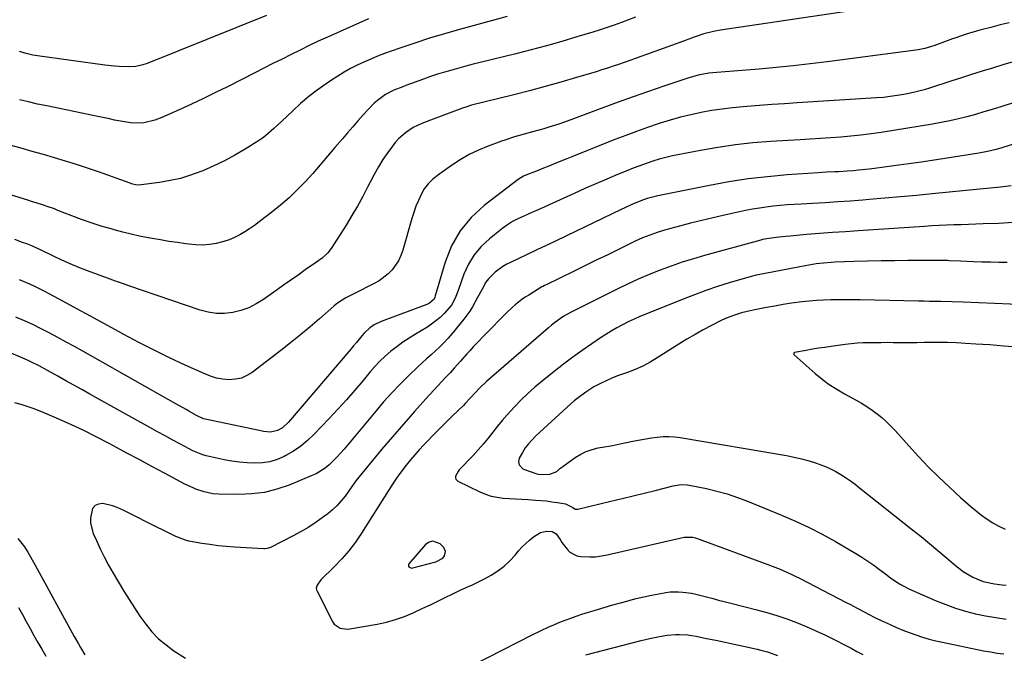
# Model space of a CAD drawing. Units: inches. Extents: x 1841707 to 1847084, y 468673 to 474002.
# Drawn here: x 1845087 to 1845518, y 473391 to 473669 of the extents above; entities that cross this region are included whole.
import ezdxf

# ---------------------------------------------------------------- set-up
doc = ezdxf.new("R2010")
doc.units = ezdxf.units.IN
doc.header["$MEASUREMENT"] = 0
for name, color, linetype in [('1', 7, 'Continuous'), ('7', 7, 'Continuous'), ('8', 7, 'Continuous')]:
    doc.layers.add(name, color=color, linetype=linetype)

msp = doc.modelspace()

# ---------------------------------------------------------------- linework, layer by layer
at = {"layer": '1', "color": 18}
msp.add_polyline3d([(1845273.26, 473435.62, 1752), (1845272.42, 473437.42, 1752), (1845270.84, 473438.99, 1752), (1845267.63, 473440.25, 1752), (1845266.07, 473439.77, 1752), (1845264.52, 473438.75, 1752), (1845257.19, 473430.2, 1752), (1845257.02, 473429.85, 1752), (1845256.96, 473429.5, 1752), (1845257.07, 473429.17, 1752), (1845257.3, 473428.85, 1752), (1845258.08, 473428.46, 1752), (1845258.51, 473428.42, 1752), (1845258.95, 473428.47, 1752), (1845269.05, 473431.09, 1752), (1845272, 473432.81, 1752), (1845272.77, 473433.7, 1752), (1845273.26, 473435.62, 1752)], dxfattribs=at)
at = {"layer": '7', "color": 18}
for points in [[(1845477.46, 473676.39, 1766), (1845393.59, 473664.01, 1766), (1845390.65, 473663.49, 1766), (1845386.3, 473662.38, 1766), (1845382.05, 473660.96, 1766), (1845375.82, 473658.62, 1766), (1845372.18, 473657.27, 1766), (1845368.54, 473655.93, 1766), (1845364.9, 473654.61, 1766), (1845361.25, 473653.29, 1766), (1845358.83, 473652.43, 1766), (1845356.39, 473651.56, 1766), (1845353.95, 473650.7, 1766), (1845351.5, 473649.85, 1766), (1845349.05, 473649, 1766), (1845346.59, 473648.17, 1766), (1845344.13, 473647.36, 1766), (1845341.66, 473646.58, 1766), (1845339.18, 473645.82, 1766), (1845330.53, 473643.21, 1766), (1845323.71, 473641.21, 1766), (1845316.86, 473639.27, 1766), (1845309.99, 473637.44, 1766), (1845303.11, 473635.67, 1766), (1845284.67, 473631.09, 1766), (1845281.63, 473630.21, 1766), (1845281.13, 473630.04, 1766), (1845280.64, 473629.86, 1766), (1845266.67, 473624.61, 1766), (1845262.83, 473623.1, 1766), (1845259.1, 473621.38, 1766), (1845255.68, 473619.06, 1766), (1845252.58, 473616.37, 1766), (1845251.22, 473614.84, 1766), (1845249.95, 473613.22, 1766), (1845247.95, 473610.42, 1766), (1845245.83, 473607.29, 1766), (1845243.82, 473604.09, 1766), (1845241.96, 473600.8, 1766), (1845240.21, 473597.44, 1766), (1845239.26, 473595.52, 1766), (1845237.04, 473591.2, 1766), (1845234.73, 473586.94, 1766), (1845232.27, 473582.76, 1766), (1845229.71, 473578.63, 1766), (1845223.13, 473568.39, 1766), (1845221.73, 473566.54, 1766), (1845219.15, 473564.19, 1766), (1845216.32, 473562.1, 1766), (1845211.83, 473559, 1766), (1845208.63, 473556.77, 1766), (1845205.43, 473554.54, 1766), (1845202.25, 473552.29, 1766), (1845199.07, 473550.03, 1766), (1845193.45, 473546.03, 1766), (1845190.33, 473544.1, 1766), (1845187.08, 473542.46, 1766), (1845183.65, 473541.25, 1766), (1845180.1, 473540.33, 1766), (1845176.47, 473539.93, 1766), (1845172.87, 473539.91, 1766), (1845169.31, 473540.45, 1766), (1845165.77, 473541.36, 1766), (1845134.58, 473552.06, 1766), (1845132.22, 473552.86, 1766), (1845128.69, 473554.06, 1766), (1845125.18, 473555.32, 1766), (1845116.38, 473558.6, 1766), (1845112.61, 473560.07, 1766), (1845108.89, 473561.61, 1766), (1845105.21, 473563.27, 1766), (1845101.57, 473565, 1766), (1845095.79, 473567.86, 1766), (1845094.32, 473568.57, 1766), (1845092.09, 473569.55, 1766), (1845089.81, 473570.43, 1766), (1845087.99, 473571.07, 1766), (1845084.63, 473572.25, 1766)], [(1845356.39, 473669.65, 1768), (1845353.31, 473668.48, 1768), (1845350.23, 473667.32, 1768), (1845347.14, 473666.2, 1768), (1845344.04, 473665.12, 1768), (1845340.91, 473664.11, 1768), (1845337.77, 473663.13, 1768), (1845330.76, 473661.03, 1768), (1845324.1, 473659.08, 1768), (1845317.41, 473657.2, 1768), (1845310.7, 473655.42, 1768), (1845303.97, 473653.71, 1768), (1845288.41, 473649.86, 1768), (1845285.28, 473649.07, 1768), (1845282.16, 473648.26, 1768), (1845279.04, 473647.41, 1768), (1845275.93, 473646.55, 1768), (1845272.84, 473645.64, 1768), (1845269.76, 473644.68, 1768), (1845266.7, 473643.66, 1768), (1845263.65, 473642.59, 1768), (1845255.84, 473639.75, 1768), (1845254.53, 473639.26, 1768), (1845250.65, 473637.71, 1768), (1845246.98, 473635.76, 1768), (1845243.45, 473633.21, 1768), (1845241.99, 473631.98, 1768), (1845239.28, 473629.28, 1768), (1845237.19, 473626.95, 1768), (1845234.87, 473624.35, 1768), (1845232.58, 473621.73, 1768), (1845230.31, 473619.09, 1768), (1845228.06, 473616.43, 1768), (1845224.82, 473612.55, 1768), (1845221.61, 473608.77, 1768), (1845218.37, 473605.01, 1768), (1845215.08, 473601.3, 1768), (1845211.75, 473597.62, 1768), (1845208.3, 473594.06, 1768), (1845204.74, 473590.63, 1768), (1845201.01, 473587.39, 1768), (1845197.15, 473584.28, 1768), (1845191.57, 473580.01, 1768), (1845189.52, 473578.51, 1768), (1845187.43, 473577.06, 1768), (1845185.29, 473575.69, 1768), (1845183.11, 473574.38, 1768), (1845180.86, 473573.23, 1768), (1845178.55, 473572.22, 1768), (1845176.16, 473571.44, 1768), (1845172.78, 473570.62, 1768), (1845169.81, 473570.17, 1768), (1845166.84, 473569.91, 1768), (1845163.86, 473569.97, 1768), (1845160.87, 473570.22, 1768), (1845159.47, 473570.42, 1768), (1845155.78, 473570.95, 1768), (1845152.09, 473571.51, 1768), (1845148.42, 473572.12, 1768), (1845144.74, 473572.76, 1768), (1845143.02, 473573.07, 1768), (1845139.27, 473573.8, 1768), (1845135.55, 473574.61, 1768), (1845131.84, 473575.53, 1768), (1845128.16, 473576.53, 1768), (1845126.77, 473576.92, 1768), (1845122.42, 473578.23, 1768), (1845118.1, 473579.62, 1768), (1845113.82, 473581.13, 1768), (1845109.57, 473582.72, 1768), (1845103.5, 473585.09, 1768), (1845101.92, 473585.69, 1768), (1845098.74, 473586.81, 1768), (1845097.14, 473587.34, 1768), (1845093.92, 473588.36, 1768), (1845092.31, 473588.86, 1768), (1845090.7, 473589.36, 1768), (1845073.66, 473594.63, 1768)], [(1845194.77, 473670.48, 1774), (1845142.57, 473649.48, 1774), (1845140.64, 473648.79, 1774), (1845137.66, 473648.08, 1774), (1845134.61, 473647.89, 1774), (1845130.34, 473648.07, 1774), (1845128.25, 473648.22, 1774), (1845124.06, 473648.69, 1774), (1845094.49, 473652.76, 1774), (1845092.5, 473653.09, 1774), (1845089.57, 473653.79, 1774), (1845086.69, 473654.71, 1774)], [(1845239.43, 473669.02, 1772), (1845221.51, 473660.96, 1772), (1845217.49, 473659.12, 1772), (1845213.49, 473657.25, 1772), (1845209.52, 473655.31, 1772), (1845205.56, 473653.34, 1772), (1845201.62, 473651.34, 1772), (1845197.67, 473649.34, 1772), (1845193.73, 473647.35, 1772), (1845189.78, 473645.35, 1772), (1845177.7, 473639.26, 1772), (1845172.46, 473636.66, 1772), (1845167.21, 473634.1, 1772), (1845161.92, 473631.61, 1772), (1845156.61, 473629.17, 1772), (1845148.96, 473625.71, 1772), (1845145.9, 473624.53, 1772), (1845141.1, 473623.43, 1772), (1845136.21, 473623.34, 1772), (1845132.58, 473623.81, 1772), (1845128.22, 473624.65, 1772), (1845126.05, 473625.12, 1772), (1845121.69, 473626.04, 1772), (1845119.52, 473626.49, 1772), (1845098.58, 473630.82, 1772), (1845094.6, 473631.67, 1772), (1845090.64, 473632.58, 1772), (1845086.69, 473633.56, 1772)], [(1845520.05, 473667.25, 1764), (1845516.07, 473666.28, 1764), (1845512.1, 473665.25, 1764), (1845507.22, 473663.94, 1764), (1845505.71, 473663.52, 1764), (1845501.2, 473662.19, 1764), (1845496.74, 473660.71, 1764), (1845495.26, 473660.18, 1764), (1845487.09, 473657.21, 1764), (1845486.12, 473656.88, 1764), (1845483.17, 473655.98, 1764), (1845480.17, 473655.34, 1764), (1845479.15, 473655.19, 1764), (1845440.39, 473650.12, 1764), (1845432.97, 473649.2, 1764), (1845425.53, 473648.37, 1764), (1845418.09, 473647.64, 1764), (1845410.64, 473647, 1764), (1845399.35, 473646.11, 1764), (1845397.54, 473645.96, 1764), (1845395.72, 473645.82, 1764), (1845392.09, 473645.53, 1764), (1845388.48, 473645.14, 1764), (1845383.89, 473644.26, 1764), (1845379.39, 473642.99, 1764), (1845368.88, 473639.49, 1764), (1845362.16, 473637.2, 1764), (1845355.45, 473634.87, 1764), (1845348.77, 473632.47, 1764), (1845342.11, 473630.01, 1764), (1845329.24, 473625.19, 1764), (1845324.97, 473623.64, 1764), (1845322.82, 473622.9, 1764), (1845318.5, 473621.48, 1764), (1845316.33, 473620.82, 1764), (1845311.95, 473619.61, 1764), (1845307.68, 473618.49, 1764), (1845303.41, 473617.26, 1764), (1845299.19, 473615.86, 1764), (1845297.79, 473615.36, 1764), (1845291.94, 473613.21, 1764), (1845287.7, 473611.46, 1764), (1845283.58, 473609.5, 1764), (1845279.62, 473607.22, 1764), (1845275.78, 473604.73, 1764), (1845269.68, 473600.41, 1764), (1845267.52, 473598.63, 1764), (1845265.58, 473596.67, 1764), (1845263.95, 473594.45, 1764), (1845262.53, 473592.04, 1764), (1845261.35, 473589.46, 1764), (1845260.26, 473586.85, 1764), (1845259.32, 473584.18, 1764), (1845258.48, 473581.48, 1764), (1845254.56, 473567.59, 1764), (1845253.73, 473565.26, 1764), (1845252.7, 473563.04, 1764), (1845249.87, 473559.02, 1764), (1845248.11, 473557.27, 1764), (1845244.21, 473554.28, 1764), (1845242.05, 473553.05, 1764), (1845233.03, 473548.58, 1764), (1845231.89, 473548, 1764), (1845229.63, 473546.78, 1764), (1845226.38, 473544.76, 1764), (1845225.37, 473543.99, 1764), (1845224.38, 473543.18, 1764), (1845218.05, 473537.63, 1764), (1845213.88, 473534.06, 1764), (1845209.68, 473530.54, 1764), (1845205.4, 473527.1, 1764), (1845201.08, 473523.72, 1764), (1845188.61, 473514.12, 1764), (1845186.28, 473512.7, 1764), (1845183.84, 473511.63, 1764), (1845181.23, 473511.08, 1764), (1845178.51, 473510.89, 1764), (1845175.73, 473511.16, 1764), (1845173, 473511.63, 1764), (1845170.35, 473512.43, 1764), (1845167.75, 473513.43, 1764), (1845159.21, 473517.32, 1764), (1845152.41, 473520.5, 1764), (1845145.66, 473523.78, 1764), (1845138.99, 473527.21, 1764), (1845132.36, 473530.74, 1764), (1845129.94, 473532.06, 1764), (1845123.87, 473535.37, 1764), (1845117.79, 473538.67, 1764), (1845111.7, 473541.96, 1764), (1845105.61, 473545.24, 1764), (1845097.72, 473549.48, 1764), (1845093.38, 473551.69, 1764), (1845091.17, 473552.72, 1764), (1845086.7, 473554.65, 1764)], [(1845521.83, 473650.09, 1762), (1845517.26, 473648.8, 1762), (1845512.71, 473647.43, 1762), (1845508.18, 473646, 1762), (1845503.65, 473644.56, 1762), (1845499.13, 473643.12, 1762), (1845494.6, 473641.66, 1762), (1845485.67, 473638.78, 1762), (1845482.78, 473637.91, 1762), (1845479.87, 473637.12, 1762), (1845476.93, 473636.43, 1762), (1845473.97, 473635.83, 1762), (1845471, 473635.33, 1762), (1845468.01, 473634.9, 1762), (1845465.01, 473634.59, 1762), (1845462, 473634.34, 1762), (1845427.17, 473632.13, 1762), (1845421.69, 473631.77, 1762), (1845416.2, 473631.39, 1762), (1845410.73, 473631, 1762), (1845405.25, 473630.59, 1762), (1845403.58, 473630.46, 1762), (1845398.95, 473630.02, 1762), (1845394.33, 473629.48, 1762), (1845389.73, 473628.76, 1762), (1845385.15, 473627.94, 1762), (1845380.6, 473626.96, 1762), (1845376.08, 473625.86, 1762), (1845371.61, 473624.59, 1762), (1845367.16, 473623.21, 1762), (1845366.42, 473622.96, 1762), (1845361.63, 473621.33, 1762), (1845356.87, 473619.65, 1762), (1845352.14, 473617.88, 1762), (1845347.43, 473616.05, 1762), (1845328.48, 473608.51, 1762), (1845326.43, 473607.69, 1762), (1845322.34, 473606.03, 1762), (1845317.77, 473604.14, 1762), (1845316.21, 473603.5, 1762), (1845313.07, 473602.25, 1762), (1845309.93, 473601.03, 1762), (1845307.39, 473600.04, 1762), (1845305.08, 473598.67, 1762), (1845290.16, 473587.27, 1762), (1845284.48, 473581.99, 1762), (1845279.6, 473576.17, 1762), (1845275.92, 473569.52, 1762), (1845273.04, 473562.33, 1762), (1845268.74, 473547.64, 1762), (1845268.55, 473547.05, 1762), (1845268.22, 473546.21, 1762), (1845266.2, 473544.39, 1762), (1845265.66, 473544.1, 1762), (1845265.1, 473543.86, 1762), (1845245.03, 473536.42, 1762), (1845241.95, 473534.94, 1762), (1845240.06, 473533.66, 1762), (1845237.61, 473531.29, 1762), (1845236.65, 473530.13, 1762), (1845234.22, 473527.22, 1762), (1845232.99, 473525.77, 1762), (1845231.77, 473524.32, 1762), (1845204.51, 473492.29, 1762), (1845201.87, 473489.88, 1762), (1845199.69, 473488.61, 1762), (1845196.65, 473488, 1762), (1845193.46, 473488.28, 1762), (1845192.4, 473488.47, 1762), (1845168.02, 473493.6, 1762), (1845167.24, 473493.8, 1762), (1845164.19, 473495.29, 1762), (1845160.76, 473497.16, 1762), (1845159.62, 473497.79, 1762), (1845155.17, 473500.29, 1762), (1845151.8, 473502.18, 1762), (1845148.44, 473504.08, 1762), (1845145.09, 473505.97, 1762), (1845141.73, 473507.87, 1762), (1845114.33, 473523.41, 1762), (1845110.73, 473525.43, 1762), (1845107.11, 473527.42, 1762), (1845103.48, 473529.38, 1762), (1845099.69, 473531.4, 1762), (1845096.09, 473533.24, 1762), (1845092.46, 473535.02, 1762), (1845088.79, 473536.71, 1762), (1845085.1, 473538.33, 1762)], [(1845523.76, 473614.64, 1758), (1845516.83, 473612.53, 1758), (1845514.35, 473611.81, 1758), (1845510.58, 473610.86, 1758), (1845506.78, 473610.12, 1758), (1845495.63, 473608.32, 1758), (1845489.12, 473607.3, 1758), (1845482.6, 473606.33, 1758), (1845476.07, 473605.41, 1758), (1845469.53, 473604.54, 1758), (1845461.03, 473603.44, 1758), (1845458.74, 473603.16, 1758), (1845454.15, 473602.67, 1758), (1845451.86, 473602.45, 1758), (1845449.07, 473602.22, 1758), (1845445.45, 473602, 1758), (1845443.64, 473601.92, 1758), (1845440.01, 473601.76, 1758), (1845438.2, 473601.66, 1758), (1845436.39, 473601.54, 1758), (1845422.86, 473600.61, 1758), (1845414.31, 473599.84, 1758), (1845405.79, 473598.86, 1758), (1845397.31, 473597.54, 1758), (1845388.86, 473596, 1758), (1845365.42, 473591.23, 1758), (1845364.44, 473591.02, 1758), (1845361.54, 473590.22, 1758), (1845358.71, 473589.2, 1758), (1845354.88, 473587.58, 1758), (1845351.74, 473586.17, 1758), (1845350.18, 473585.44, 1758), (1845317.99, 473570.04, 1758), (1845317.32, 473569.72, 1758), (1845313.26, 473567.78, 1758), (1845312.59, 473567.46, 1758), (1845301.92, 473562.42, 1758), (1845300.08, 473561.47, 1758), (1845298.29, 473560.43, 1758), (1845294.93, 473558, 1758), (1845292.02, 473555.11, 1758), (1845290.92, 473553.58, 1758), (1845289.06, 473550.26, 1758), (1845287.26, 473546.87, 1758), (1845285, 473542.84, 1758), (1845283.84, 473541, 1758), (1845281.26, 473537.49, 1758), (1845276.08, 473531.09, 1758), (1845274.39, 473529.1, 1758), (1845272.63, 473527.17, 1758), (1845270.78, 473525.33, 1758), (1845268.86, 473523.56, 1758), (1845266.9, 473521.82, 1758), (1845264.96, 473520.06, 1758), (1845263.04, 473518.29, 1758), (1845261.13, 473516.5, 1758), (1845257.19, 473512.75, 1758), (1845253.39, 473509.01, 1758), (1845249.68, 473505.18, 1758), (1845246.11, 473501.22, 1758), (1845242.64, 473497.18, 1758), (1845228.79, 473480.46, 1758), (1845227.25, 473478.68, 1758), (1845225.67, 473476.95, 1758), (1845222.29, 473473.68, 1758), (1845220.47, 473472.21, 1758), (1845216.55, 473469.74, 1758), (1845214.43, 473468.74, 1758), (1845204.69, 473464.73, 1758), (1845199.35, 473462.91, 1758), (1845193.93, 473461.54, 1758), (1845188.38, 473460.85, 1758), (1845182.75, 473460.61, 1758), (1845173.94, 473460.79, 1758), (1845171.37, 473460.98, 1758), (1845167.6, 473461.79, 1758), (1845163.93, 473463.01, 1758), (1845162.67, 473463.53, 1758), (1845159.11, 473465.22, 1758), (1845150.22, 473469.96, 1758), (1845144.62, 473472.96, 1758), (1845139.01, 473475.95, 1758), (1845133.41, 473478.95, 1758), (1845127.81, 473481.95, 1758), (1845125.66, 473483.1, 1758), (1845120.29, 473485.89, 1758), (1845114.86, 473488.59, 1758), (1845109.37, 473491.15, 1758), (1845103.83, 473493.62, 1758), (1845097.81, 473496.2, 1758), (1845095.23, 473497.25, 1758), (1845092.63, 473498.25, 1758), (1845090, 473499.15, 1758), (1845087.34, 473499.98, 1758), (1845084.66, 473500.75, 1758)], [(1845520.88, 473595.79, 1756), (1845516.32, 473595.28, 1756), (1845511.76, 473594.83, 1756), (1845507.19, 473594.38, 1756), (1845486.32, 473592.32, 1756), (1845479.44, 473591.65, 1756), (1845472.55, 473591.01, 1756), (1845465.66, 473590.41, 1756), (1845458.76, 473589.82, 1756), (1845456.01, 473589.6, 1756), (1845450.49, 473589.17, 1756), (1845444.97, 473588.77, 1756), (1845439.44, 473588.43, 1756), (1845433.92, 473588.11, 1756), (1845428.98, 473587.85, 1756), (1845425.92, 473587.66, 1756), (1845422.87, 473587.45, 1756), (1845419.81, 473587.18, 1756), (1845416.76, 473586.89, 1756), (1845413.72, 473586.52, 1756), (1845410.69, 473586.09, 1756), (1845407.68, 473585.56, 1756), (1845404.67, 473584.97, 1756), (1845395.39, 473582.98, 1756), (1845390.44, 473581.87, 1756), (1845385.49, 473580.71, 1756), (1845380.57, 473579.47, 1756), (1845375.66, 473578.18, 1756), (1845369.19, 473576.42, 1756), (1845365.89, 473575.43, 1756), (1845364.25, 473574.87, 1756), (1845361.03, 473573.64, 1756), (1845359.44, 473572.98, 1756), (1845356.3, 473571.53, 1756), (1845349.34, 473568.13, 1756), (1845344.31, 473565.66, 1756), (1845339.27, 473563.2, 1756), (1845334.24, 473560.74, 1756), (1845329.21, 473558.28, 1756), (1845317.32, 473552.47, 1756), (1845316.62, 473552.13, 1756), (1845315.93, 473551.78, 1756), (1845315.48, 473551.52, 1756), (1845309.65, 473548, 1756), (1845308.11, 473547.03, 1756), (1845306.61, 473546.01, 1756), (1845303.75, 473543.77, 1756), (1845302.38, 473542.58, 1756), (1845299.72, 473540.09, 1756), (1845298.44, 473538.8, 1756), (1845285.4, 473525.26, 1756), (1845283.96, 473523.74, 1756), (1845282.53, 473522.21, 1756), (1845279.74, 473519.08, 1756), (1845276.99, 473515.92, 1756), (1845275.21, 473513.94, 1756), (1845273.41, 473511.98, 1756), (1845264.61, 473502.46, 1756), (1845259.66, 473497.01, 1756), (1845254.76, 473491.5, 1756), (1845249.97, 473485.91, 1756), (1845245.23, 473480.27, 1756), (1845233.94, 473466.57, 1756), (1845233.67, 473466.22, 1756), (1845232.9, 473465.16, 1756), (1845232.15, 473464.06, 1756), (1845231.9, 473463.7, 1756), (1845229.24, 473459.95, 1756), (1845227.56, 473457.8, 1756), (1845225.76, 473455.77, 1756), (1845223.77, 473453.92, 1756), (1845221.67, 473452.18, 1756), (1845219.8, 473450.78, 1756), (1845216.62, 473448.52, 1756), (1845213.36, 473446.38, 1756), (1845210, 473444.4, 1756), (1845206.57, 473442.54, 1756), (1845196.57, 473437.42, 1756), (1845195.15, 473436.92, 1756), (1845194.03, 473436.79, 1756), (1845193.65, 473436.8, 1756), (1845180.82, 473437.55, 1756), (1845177.22, 473437.82, 1756), (1845173.62, 473438.18, 1756), (1845170.05, 473438.67, 1756), (1845166.48, 473439.23, 1756), (1845160.85, 473440.23, 1756), (1845159.37, 473440.56, 1756), (1845155.17, 473442.24, 1756), (1845141.29, 473449.16, 1756), (1845139, 473450.3, 1756), (1845136.71, 473451.44, 1756), (1845134.42, 473452.57, 1756), (1845132.12, 473453.71, 1756), (1845129.5, 473454.88, 1756), (1845127.43, 473455.64, 1756), (1845123.11, 473456.63, 1756), (1845121.28, 473456.43, 1756), (1845119.75, 473455.81, 1756), (1845118.68, 473454.56, 1756), (1845117.69, 473450.29, 1756), (1845117.76, 473448.01, 1756), (1845118.98, 473443.57, 1756), (1845120.32, 473440.53, 1756), (1845122.01, 473436.87, 1756), (1845123.79, 473433.26, 1756), (1845125.7, 473429.71, 1756), (1845127.69, 473426.2, 1756), (1845132.4, 473418.25, 1756), (1845134.66, 473414.57, 1756), (1845136.98, 473410.93, 1756), (1845139.42, 473407.37, 1756), (1845141.94, 473403.83, 1756), (1845144.65, 473400.54, 1756), (1845147.58, 473397.46, 1756), (1845150.82, 473394.73, 1756), (1845154.27, 473392.21, 1756), (1845159.36, 473388.92, 1756)], [(1845522.03, 473579.74, 1754), (1845515.44, 473579.38, 1754), (1845508.65, 473579.13, 1754), (1845505.45, 473579.02, 1754), (1845502.24, 473578.9, 1754), (1845499.04, 473578.8, 1754), (1845495.83, 473578.69, 1754), (1845492.63, 473578.57, 1754), (1845489.43, 473578.43, 1754), (1845486.23, 473578.26, 1754), (1845483.03, 473578.06, 1754), (1845454, 473576.14, 1754), (1845448.35, 473575.75, 1754), (1845442.69, 473575.34, 1754), (1845437.04, 473574.91, 1754), (1845431.39, 473574.45, 1754), (1845424.19, 473573.85, 1754), (1845422.15, 473573.66, 1754), (1845418.07, 473573.18, 1754), (1845416.04, 473572.89, 1754), (1845412.1, 473572.27, 1754), (1845411.61, 473572.17, 1754), (1845411.25, 473572.08, 1754), (1845386.71, 473565.33, 1754), (1845381.77, 473563.88, 1754), (1845376.86, 473562.34, 1754), (1845372, 473560.65, 1754), (1845367.17, 473558.85, 1754), (1845362.4, 473556.92, 1754), (1845357.66, 473554.9, 1754), (1845352.98, 473552.76, 1754), (1845348.34, 473550.53, 1754), (1845329.46, 473541.14, 1754), (1845327.97, 473540.37, 1754), (1845325.07, 473538.68, 1754), (1845323.65, 473537.78, 1754), (1845320.92, 473535.82, 1754), (1845319.6, 473534.78, 1754), (1845318.31, 473533.7, 1754), (1845291.17, 473510.18, 1754), (1845288.22, 473507.4, 1754), (1845286.2, 473505.22, 1754), (1845284.07, 473502.79, 1754), (1845281.89, 473500.42, 1754), (1845281.12, 473499.67, 1754), (1845276.35, 473495.12, 1754), (1845273.5, 473492.36, 1754), (1845270.68, 473489.57, 1754), (1845267.9, 473486.74, 1754), (1845265.14, 473483.89, 1754), (1845263.74, 473482.41, 1754), (1845261.74, 473480.24, 1754), (1845259.77, 473478.05, 1754), (1845257.87, 473475.79, 1754), (1845256.01, 473473.51, 1754), (1845253.16, 473469.87, 1754), (1845251.7, 473467.79, 1754), (1845250.33, 473465.63, 1754), (1845248.29, 473462.39, 1754), (1845236.46, 473443.69, 1754), (1845233.77, 473439.75, 1754), (1845230.9, 473435.96, 1754), (1845227.78, 473432.38, 1754), (1845224.48, 473428.94, 1754), (1845218.69, 473423.32, 1754), (1845216.95, 473420.94, 1754), (1845216.64, 473419.6, 1754), (1845216.74, 473418.94, 1754), (1845216.96, 473418.27, 1754), (1845223.89, 473404.77, 1754), (1845224.49, 473403.88, 1754), (1845227.04, 473402.06, 1754), (1845230.28, 473401.64, 1754), (1845231.37, 473401.75, 1754), (1845243.28, 473403.87, 1754), (1845247.33, 473404.76, 1754), (1845251.31, 473405.84, 1754), (1845255.21, 473407.23, 1754), (1845259.04, 473408.81, 1754), (1845259.99, 473409.25, 1754), (1845263.29, 473410.78, 1754), (1845266.58, 473412.33, 1754), (1845269.86, 473413.91, 1754), (1845273.14, 473415.5, 1754), (1845276.17, 473416.99, 1754), (1845277.93, 473417.84, 1754), (1845279.69, 473418.67, 1754), (1845283.24, 473420.28, 1754), (1845285.02, 473421.09, 1754), (1845288.52, 473422.8, 1754), (1845290.24, 473423.71, 1754), (1845293.27, 473425.36, 1754), (1845296.19, 473427.18, 1754), (1845298.93, 473429.21, 1754), (1845301.41, 473431.54, 1754), (1845303.73, 473434.09, 1754), (1845305.26, 473435.99, 1754), (1845306.74, 473437.67, 1754), (1845310.01, 473440.68, 1754), (1845311.8, 473442.02, 1754), (1845314.78, 473443.94, 1754), (1845317.39, 473444.62, 1754), (1845319.88, 473444.35, 1754), (1845321.68, 473443.34, 1754), (1845323.45, 473440.86, 1754), (1845324.16, 473439.6, 1754), (1845326.46, 473436.65, 1754), (1845327.74, 473435.4, 1754), (1845330.77, 473433.81, 1754), (1845332.52, 473433.45, 1754), (1845336.43, 473433.29, 1754), (1845338.96, 473433.38, 1754), (1845341.47, 473433.69, 1754), (1845343.97, 473434.15, 1754), (1845377.79, 473441.99, 1754), (1845381.55, 473441.99, 1754), (1845382.16, 473441.83, 1754), (1845382.76, 473441.64, 1754), (1845414.45, 473429.9, 1754), (1845416.21, 473429.23, 1754), (1845419.72, 473427.85, 1754), (1845421.46, 473427.13, 1754), (1845424.91, 473425.6, 1754), (1845426.6, 473424.78, 1754), (1845428.29, 473423.93, 1754), (1845448.65, 473413.39, 1754), (1845450.28, 473412.54, 1754), (1845453.54, 473410.82, 1754), (1845456.57, 473409.19, 1754), (1845458.41, 473408.21, 1754), (1845461.19, 473406.8, 1754), (1845464, 473405.45, 1754), (1845467.92, 473403.63, 1754), (1845470.7, 473402.4, 1754), (1845473.5, 473401.23, 1754), (1845476.33, 473400.14, 1754), (1845479.19, 473399.11, 1754), (1845482.08, 473398.18, 1754), (1845484.99, 473397.33, 1754), (1845487.93, 473396.58, 1754), (1845490.89, 473395.91, 1754), (1845508.87, 473392.2, 1754), (1845511.84, 473391.65, 1754), (1845514.82, 473391.19, 1754), (1845517.81, 473390.86, 1754)], [(1845519.22, 473562.28, 1752), (1845515.54, 473562.28, 1752), (1845511.85, 473562.32, 1752), (1845508.17, 473562.44, 1752), (1845504.48, 473562.59, 1752), (1845498.77, 473562.89, 1752), (1845493.83, 473563.04, 1752), (1845493, 473563.05, 1752), (1845492.18, 473563.05, 1752), (1845475.71, 473563.07, 1752), (1845469.83, 473563.04, 1752), (1845463.95, 473562.97, 1752), (1845458.07, 473562.83, 1752), (1845452.19, 473562.64, 1752), (1845443.67, 473562.32, 1752), (1845442.05, 473562.24, 1752), (1845438.82, 473562, 1752), (1845435.59, 473561.62, 1752), (1845430.79, 473560.84, 1752), (1845410.1, 473556.82, 1752), (1845409.33, 473556.67, 1752), (1845407.05, 473556.11, 1752), (1845397.51, 473553.28, 1752), (1845392.39, 473551.68, 1752), (1845387.3, 473549.99, 1752), (1845382.27, 473548.15, 1752), (1845377.26, 473546.21, 1752), (1845360.99, 473539.63, 1752), (1845358.39, 473538.54, 1752), (1845355.82, 473537.4, 1752), (1845353.28, 473536.19, 1752), (1845350.76, 473534.93, 1752), (1845348.28, 473533.6, 1752), (1845345.83, 473532.21, 1752), (1845343.44, 473530.74, 1752), (1845341.07, 473529.21, 1752), (1845337.27, 473526.65, 1752), (1845333.07, 473523.74, 1752), (1845328.92, 473520.77, 1752), (1845324.86, 473517.68, 1752), (1845320.84, 473514.53, 1752), (1845315.5, 473510.22, 1752), (1845312.38, 473507.59, 1752), (1845309.34, 473504.88, 1752), (1845306.41, 473502.05, 1752), (1845303.56, 473499.14, 1752), (1845300.29, 473495.58, 1752), (1845298.1, 473493.07, 1752), (1845296, 473490.49, 1752), (1845293.95, 473487.86, 1752), (1845291.89, 473485.24, 1752), (1845289.78, 473482.67, 1752), (1845287.57, 473480.17, 1752), (1845285.31, 473477.72, 1752), (1845279.22, 473471.38, 1752), (1845278.71, 473470.77, 1752), (1845277.66, 473468.67, 1752), (1845277.63, 473467.98, 1752), (1845277.76, 473467.36, 1752), (1845278.67, 473466.42, 1752), (1845288.2, 473461.79, 1752), (1845290.68, 473460.75, 1752), (1845293.22, 473459.93, 1752), (1845295.84, 473459.4, 1752), (1845298.51, 473459.09, 1752), (1845301.22, 473458.92, 1752), (1845303.93, 473458.76, 1752), (1845306.64, 473458.59, 1752), (1845309.35, 473458.42, 1752), (1845312.65, 473458.21, 1752), (1845317.46, 473457.78, 1752), (1845319.86, 473457.47, 1752), (1845322.24, 473457.11, 1752), (1845325.83, 473456.51, 1752), (1845328.92, 473454.87, 1752), (1845329.99, 473454.22, 1752), (1845331.16, 473454.14, 1752), (1845345.7, 473457.69, 1752), (1845350.53, 473458.87, 1752), (1845355.36, 473460.05, 1752), (1845360.19, 473461.24, 1752), (1845365.02, 473462.43, 1752), (1845372.96, 473464.4, 1752), (1845373.82, 473464.59, 1752), (1845376.43, 473464.97, 1752), (1845379.04, 473464.9, 1752), (1845379.91, 473464.76, 1752), (1845387.48, 473463.2, 1752), (1845392.08, 473462.12, 1752), (1845396.64, 473460.87, 1752), (1845401.12, 473459.36, 1752), (1845405.55, 473457.7, 1752), (1845420.44, 473451.61, 1752), (1845426.47, 473449, 1752), (1845432.42, 473446.22, 1752), (1845438.25, 473443.19, 1752), (1845443.99, 473439.99, 1752), (1845452.88, 473434.8, 1752), (1845455.56, 473433.17, 1752), (1845458.2, 473431.47, 1752), (1845460.77, 473429.68, 1752), (1845463.3, 473427.82, 1752), (1845465.86, 473425.86, 1752), (1845468.31, 473424.05, 1752), (1845472.1, 473421.48, 1752), (1845476.13, 473419.37, 1752), (1845488.08, 473414.11, 1752), (1845492.29, 473412.4, 1752), (1845496.56, 473410.86, 1752), (1845500.9, 473409.55, 1752), (1845505.3, 473408.42, 1752), (1845509.75, 473407.49, 1752), (1845514.23, 473406.69, 1752), (1845518.73, 473406.06, 1752)], [(1845523.89, 473525.09, 1748), (1845517.73, 473525.64, 1748), (1845511.57, 473526.11, 1748), (1845505.41, 473526.53, 1748), (1845501.01, 473526.8, 1748), (1845497.04, 473527, 1748), (1845493.06, 473527.14, 1748), (1845489.09, 473527.19, 1748), (1845485.11, 473527.19, 1748), (1845482.78, 473527.16, 1748), (1845479.65, 473527.13, 1748), (1845476.52, 473527.11, 1748), (1845473.39, 473527.11, 1748), (1845469.28, 473527.13, 1748), (1845466.64, 473527.14, 1748), (1845464.01, 473527.13, 1748), (1845461.37, 473527.12, 1748), (1845458.74, 473527.09, 1748), (1845456.11, 473527, 1748), (1845453.48, 473526.85, 1748), (1845450.86, 473526.61, 1748), (1845448.25, 473526.31, 1748), (1845442.06, 473525.47, 1748), (1845439.33, 473525.08, 1748), (1845436.61, 473524.67, 1748), (1845433.89, 473524.23, 1748), (1845431.17, 473523.76, 1748), (1845426.11, 473522.86, 1748), (1845425.84, 473522.71, 1748), (1845425.71, 473522.42, 1748), (1845425.75, 473522.09, 1748), (1845425.83, 473521.94, 1748), (1845425.94, 473521.81, 1748), (1845435.17, 473513.62, 1748), (1845438.17, 473511.15, 1748), (1845441.28, 473508.81, 1748), (1845444.53, 473506.7, 1748), (1845447.89, 473504.73, 1748), (1845453.1, 473501.91, 1748), (1845455.46, 473500.56, 1748), (1845457.77, 473499.14, 1748), (1845460.01, 473497.61, 1748), (1845462.2, 473496, 1748), (1845464.3, 473494.29, 1748), (1845466.34, 473492.5, 1748), (1845468.27, 473490.6, 1748), (1845470.13, 473488.63, 1748), (1845476.15, 473481.89, 1748), (1845480.44, 473477.23, 1748), (1845484.81, 473472.66, 1748), (1845489.31, 473468.22, 1748), (1845493.9, 473463.86, 1748), (1845498.78, 473459.36, 1748), (1845501.02, 473457.35, 1748), (1845503.3, 473455.38, 1748), (1845505.62, 473453.46, 1748), (1845507.98, 473451.58, 1748), (1845510.42, 473449.83, 1748), (1845512.94, 473448.21, 1748), (1845515.57, 473446.79, 1748), (1845518.28, 473445.49, 1748)], [(1845085.93, 473441.36, 1758), (1845087.16, 473439.95, 1758), (1845088.82, 473437.69, 1758), (1845090.33, 473435.33, 1758), (1845091.52, 473433.33, 1758), (1845093.58, 473429.67, 1758), (1845110.62, 473398.47, 1758), (1845112.47, 473395.17, 1758), (1845113.42, 473393.54, 1758), (1845115.33, 473390.37, 1758)], [(1845285.12, 473385.84, 1756), (1845311.16, 473399.16, 1756), (1845314.78, 473400.95, 1756), (1845318.45, 473402.64, 1756), (1845319.69, 473403.17, 1756), (1845323.22, 473404.64, 1756), (1845325.63, 473405.59, 1756), (1845328.05, 473406.5, 1756), (1845330.49, 473407.34, 1756), (1845332.96, 473408.14, 1756), (1845339.73, 473410.23, 1756), (1845343.09, 473411.24, 1756), (1845346.46, 473412.23, 1756), (1845349.84, 473413.19, 1756), (1845353.23, 473414.11, 1756), (1845353.45, 473414.17, 1756), (1845356.75, 473415.01, 1756), (1845360.05, 473415.79, 1756), (1845363.38, 473416.5, 1756), (1845366.72, 473417.14, 1756), (1845369.65, 473417.67, 1756), (1845371.54, 473417.93, 1756), (1845375.32, 473418.05, 1756), (1845377.22, 473417.91, 1756), (1845381, 473417.34, 1756), (1845382.86, 473416.95, 1756), (1845386.93, 473415.93, 1756), (1845389.88, 473415.17, 1756), (1845392.83, 473414.41, 1756), (1845395.79, 473413.65, 1756), (1845398.75, 473412.9, 1756), (1845409.58, 473410.14, 1756), (1845414, 473408.93, 1756), (1845418.39, 473407.6, 1756), (1845422.71, 473406.1, 1756), (1845427.01, 473404.49, 1756), (1845431.24, 473402.74, 1756), (1845435.45, 473400.91, 1756), (1845439.59, 473398.96, 1756), (1845443.71, 473396.93, 1756), (1845448.32, 473394.58, 1756), (1845450.87, 473393.26, 1756), (1845453.41, 473391.92, 1756), (1845455.94, 473390.55, 1756)], [(1845334.62, 473390.34, 1758), (1845358.94, 473396.61, 1758), (1845363.29, 473397.66, 1758), (1845365.48, 473398.14, 1758), (1845368.49, 473398.76, 1758), (1845370.28, 473399.06, 1758), (1845373.9, 473399.36, 1758), (1845375.72, 473399.37, 1758), (1845379.35, 473399.11, 1758), (1845381.15, 473398.86, 1758), (1845382.95, 473398.53, 1758), (1845387.51, 473397.59, 1758), (1845391.58, 473396.75, 1758), (1845395.65, 473395.89, 1758), (1845399.71, 473395.02, 1758), (1845403.77, 473394.14, 1758), (1845409.75, 473392.83, 1758), (1845411.25, 473392.47, 1758), (1845414.22, 473391.64, 1758), (1845418.58, 473390.09, 1758)]]:
    msp.add_polyline3d(points, dxfattribs=at)
at = {"layer": '8', "color": 18}
for points in [[(1845300.29, 473669.98, 1770), (1845279.37, 473664.31, 1770), (1845272.8, 473662.44, 1770), (1845266.25, 473660.47, 1770), (1845259.75, 473658.35, 1770), (1845253.29, 473656.13, 1770), (1845246.55, 473653.73, 1770), (1845243.5, 473652.58, 1770), (1845240.47, 473651.37, 1770), (1845237.49, 473650.06, 1770), (1845234.53, 473648.68, 1770), (1845231.63, 473647.19, 1770), (1845228.78, 473645.61, 1770), (1845226, 473643.92, 1770), (1845223.27, 473642.14, 1770), (1845220.89, 473640.51, 1770), (1845217.08, 473637.77, 1770), (1845213.36, 473634.91, 1770), (1845209.79, 473631.87, 1770), (1845206.31, 473628.71, 1770), (1845201.58, 473624.19, 1770), (1845198.04, 473620.87, 1770), (1845194.38, 473617.71, 1770), (1845193.08, 473616.77, 1770), (1845191.74, 473615.87, 1770), (1845185.44, 473611.91, 1770), (1845180.97, 473609.26, 1770), (1845176.42, 473606.77, 1770), (1845171.73, 473604.53, 1770), (1845166.97, 473602.45, 1770), (1845166, 473602.06, 1770), (1845161.61, 473600.47, 1770), (1845157.16, 473599.11, 1770), (1845152.62, 473598.09, 1770), (1845148.03, 473597.3, 1770), (1845139.99, 473596.21, 1770), (1845139.37, 473596.16, 1770), (1845137.51, 473596.3, 1770), (1845135.7, 473596.77, 1770), (1845135.1, 473596.97, 1770), (1845121.28, 473601.91, 1770), (1845116.49, 473603.56, 1770), (1845111.68, 473605.16, 1770), (1845106.84, 473606.66, 1770), (1845101.98, 473608.1, 1770), (1845097.11, 473609.5, 1770), (1845092.23, 473610.9, 1770), (1845087.36, 473612.31, 1770), (1845082.49, 473613.71, 1770)], [(1845534.99, 473636.35, 1760), (1845516.36, 473630.43, 1760), (1845512.68, 473629.29, 1760), (1845509, 473628.19, 1760), (1845505.3, 473627.14, 1760), (1845501.59, 473626.12, 1760), (1845497.86, 473625.19, 1760), (1845494.12, 473624.33, 1760), (1845490.35, 473623.58, 1760), (1845486.57, 473622.9, 1760), (1845464, 473619.19, 1760), (1845459.59, 473618.54, 1760), (1845455.17, 473617.96, 1760), (1845450.74, 473617.51, 1760), (1845446.29, 473617.15, 1760), (1845441.84, 473616.85, 1760), (1845437.39, 473616.56, 1760), (1845432.94, 473616.27, 1760), (1845428.48, 473616, 1760), (1845415.57, 473615.21, 1760), (1845407.87, 473614.59, 1760), (1845400.18, 473613.77, 1760), (1845392.54, 473612.66, 1760), (1845384.92, 473611.35, 1760), (1845375.64, 473609.57, 1760), (1845372.69, 473608.95, 1760), (1845369.76, 473608.25, 1760), (1845366.85, 473607.45, 1760), (1845363.97, 473606.57, 1760), (1845361.11, 473605.6, 1760), (1845358.27, 473604.59, 1760), (1845355.44, 473603.51, 1760), (1845352.64, 473602.4, 1760), (1845348.61, 473600.74, 1760), (1845343.81, 473598.74, 1760), (1845339.03, 473596.7, 1760), (1845334.27, 473594.61, 1760), (1845329.53, 473592.48, 1760), (1845318.67, 473587.53, 1760), (1845316.43, 473586.51, 1760), (1845313.06, 473584.99, 1760), (1845309.68, 473583.52, 1760), (1845307.17, 473582.46, 1760), (1845304.83, 473581.36, 1760), (1845302.56, 473580.14, 1760), (1845300.4, 473578.75, 1760), (1845298.31, 473577.24, 1760), (1845292.42, 473572.62, 1760), (1845288.87, 473569.3, 1760), (1845285.75, 473565.66, 1760), (1845283.29, 473561.55, 1760), (1845281.28, 473557.13, 1760), (1845278.74, 473550.01, 1760), (1845277.46, 473546.68, 1760), (1845275.89, 473543.52, 1760), (1845272.67, 473539.87, 1760), (1845270.9, 473538.19, 1760), (1845267.1, 473535.17, 1760), (1845265.06, 473533.84, 1760), (1845260.06, 473530.85, 1760), (1845257.29, 473529.11, 1760), (1845254.57, 473527.29, 1760), (1845251.93, 473525.36, 1760), (1845249.35, 473523.36, 1760), (1845246.87, 473521.22, 1760), (1845244.49, 473519, 1760), (1845242.24, 473516.64, 1760), (1845240.08, 473514.18, 1760), (1845237.13, 473510.63, 1760), (1845233.53, 473506.37, 1760), (1845229.87, 473502.16, 1760), (1845226.12, 473498.02, 1760), (1845222.31, 473493.94, 1760), (1845215.59, 473486.87, 1760), (1845212.8, 473484.22, 1760), (1845209.86, 473481.78, 1760), (1845206.69, 473479.65, 1760), (1845203.36, 473477.72, 1760), (1845202.51, 473477.28, 1760), (1845199.43, 473475.98, 1760), (1845196.28, 473475, 1760), (1845193.02, 473474.49, 1760), (1845189.68, 473474.29, 1760), (1845186.3, 473474.44, 1760), (1845182.94, 473474.74, 1760), (1845179.59, 473475.23, 1760), (1845176.27, 473475.86, 1760), (1845168.46, 473477.6, 1760), (1845166.93, 473477.99, 1760), (1845163.27, 473479.41, 1760), (1845162.57, 473479.77, 1760), (1845157.21, 473482.63, 1760), (1845153.83, 473484.44, 1760), (1845150.47, 473486.26, 1760), (1845147.11, 473488.1, 1760), (1845143.76, 473489.95, 1760), (1845117.42, 473504.61, 1760), (1845113.93, 473506.55, 1760), (1845110.45, 473508.49, 1760), (1845106.96, 473510.44, 1760), (1845103.49, 473512.4, 1760), (1845098.91, 473514.97, 1760), (1845095.31, 473516.92, 1760), (1845091.63, 473518.74, 1760), (1845090.39, 473519.31, 1760), (1845089.14, 473519.86, 1760), (1845073.67, 473526.47, 1760)], [(1845534.28, 473543.37, 1750), (1845500, 473544.83, 1750), (1845495.08, 473545.01, 1750), (1845490.16, 473545.12, 1750), (1845485.24, 473545.21, 1750), (1845482.78, 473545.25, 1750), (1845480.32, 473545.3, 1750), (1845454.75, 473545.83, 1750), (1845451.57, 473545.88, 1750), (1845448.38, 473545.9, 1750), (1845445.2, 473545.9, 1750), (1845442.01, 473545.87, 1750), (1845438.83, 473545.77, 1750), (1845435.65, 473545.6, 1750), (1845432.49, 473545.33, 1750), (1845429.32, 473544.98, 1750), (1845424.69, 473544.36, 1750), (1845421.07, 473543.81, 1750), (1845417.47, 473543.19, 1750), (1845413.87, 473542.52, 1750), (1845407.97, 473541.35, 1750), (1845406.68, 473541.09, 1750), (1845402.86, 473540.16, 1750), (1845400.65, 473539.49, 1750), (1845397.24, 473538.29, 1750), (1845395.58, 473537.58, 1750), (1845393.95, 473536.8, 1750), (1845389.78, 473534.7, 1750), (1845386.11, 473532.78, 1750), (1845382.49, 473530.78, 1750), (1845378.92, 473528.67, 1750), (1845375.4, 473526.49, 1750), (1845365.99, 473520.45, 1750), (1845362.85, 473518.59, 1750), (1845359.64, 473516.89, 1750), (1845356.32, 473515.42, 1750), (1845352.91, 473514.12, 1750), (1845351.14, 473513.5, 1750), (1845348.59, 473512.57, 1750), (1845346.06, 473511.56, 1750), (1845343.59, 473510.46, 1750), (1845341.14, 473509.28, 1750), (1845338.2, 473507.73, 1750), (1845334.64, 473505.5, 1750), (1845331.27, 473502.96, 1750), (1845329.64, 473501.63, 1750), (1845326.46, 473498.85, 1750), (1845312.59, 473486.17, 1750), (1845309.5, 473482.84, 1750), (1845308.18, 473481, 1750), (1845306.98, 473479.07, 1750), (1845305.55, 473476.5, 1750), (1845305.15, 473475.05, 1750), (1845305.47, 473473.57, 1750), (1845307.04, 473471.9, 1750), (1845307.75, 473471.56, 1750), (1845313.23, 473469.75, 1750), (1845314.62, 473469.43, 1750), (1845318.84, 473469.6, 1750), (1845321.95, 473470.74, 1750), (1845322.93, 473471.66, 1750), (1845323.28, 473471.95, 1750), (1845323.63, 473472.22, 1750), (1845330.08, 473476.84, 1750), (1845332.42, 473478.29, 1750), (1845334.85, 473479.5, 1750), (1845337.43, 473480.37, 1750), (1845340.1, 473481.01, 1750), (1845342.85, 473481.49, 1750), (1845345.59, 473481.99, 1750), (1845348.33, 473482.52, 1750), (1845351.06, 473483.07, 1750), (1845355.92, 473484.07, 1750), (1845358.42, 473484.56, 1750), (1845360.93, 473485.01, 1750), (1845363.44, 473485.41, 1750), (1845365.96, 473485.77, 1750), (1845368.49, 473485.98, 1750), (1845371.01, 473486.04, 1750), (1845373.52, 473485.88, 1750), (1845376.04, 473485.57, 1750), (1845422.6, 473477.7, 1750), (1845425.91, 473477.05, 1750), (1845429.19, 473476.29, 1750), (1845432.42, 473475.36, 1750), (1845435.63, 473474.32, 1750), (1845437.22, 473473.76, 1750), (1845439.58, 473472.84, 1750), (1845441.89, 473471.82, 1750), (1845444.12, 473470.66, 1750), (1845446.32, 473469.4, 1750), (1845448.45, 473468.04, 1750), (1845450.54, 473466.62, 1750), (1845452.59, 473465.13, 1750), (1845454.6, 473463.59, 1750), (1845477.8, 473445.15, 1750), (1845481.52, 473442.16, 1750), (1845485.21, 473439.14, 1750), (1845488.87, 473436.08, 1750), (1845492.5, 473432.99, 1750), (1845496.57, 473429.5, 1750), (1845499.87, 473426.96, 1750), (1845501.62, 473425.84, 1750), (1845504.18, 473424.4, 1750), (1845508.75, 473422.52, 1750), (1845513.61, 473421.45, 1750), (1845517.03, 473421.04, 1750), (1845518.75, 473420.89, 1750)], [(1845086.18, 473411.13, 1760), (1845087.93, 473408.1, 1760), (1845089.63, 473405.04, 1760), (1845091.31, 473401.97, 1760), (1845092.98, 473398.9, 1760), (1845094.69, 473395.84, 1760), (1845096.44, 473392.81, 1760), (1845098.21, 473389.79, 1760)]]:
    msp.add_polyline3d(points, dxfattribs=at)

doc.saveas('drawing.dxf')
